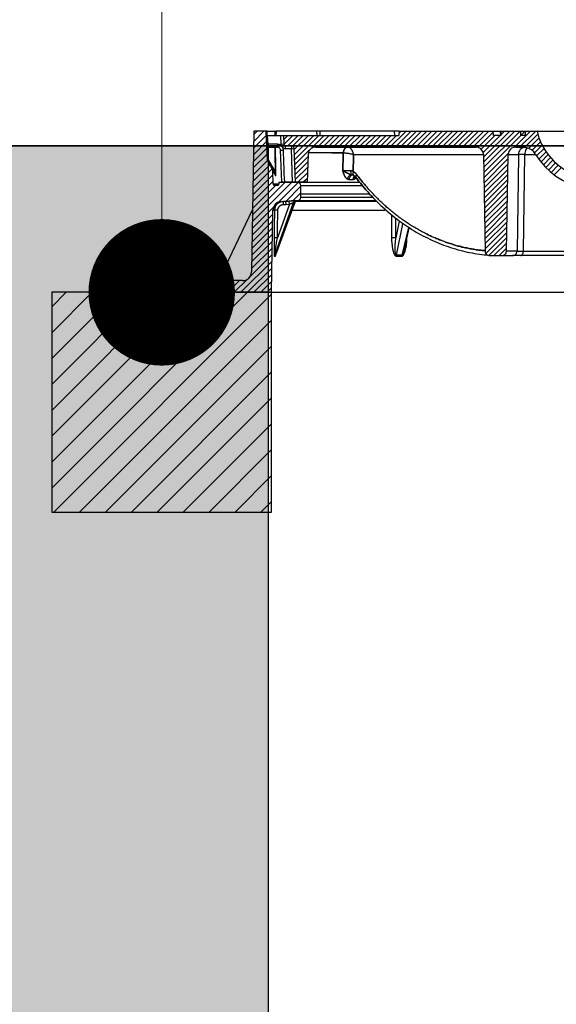
# Model space of a CAD drawing. Units: millimetres. Extents: x 463 to 16396, y -11098 to 21113.
# Drawn here: x 3555 to 3921, y 16435 to 17107 of the extents above; entities that cross this region are included whole.
import ezdxf
from ezdxf import colors
from ezdxf.entities.mleader import LeaderData, LeaderLine
from ezdxf.math import Vec2, Vec3

# ---------------------------------------------------------------- set-up
doc = ezdxf.new("R2010")
doc.units = ezdxf.units.MM
doc.layers.add('ISKOP', color=7, linetype='Continuous')
doc.layers.add('obrubi kotnih polja', color=7, linetype='Continuous', plot=False)
doc.layers.add('TEKST', color=1, linetype='Continuous', lineweight=9)
doc.styles.add('ACO', font='calibri.ttf')

# ---------------------------------------------------------------- blocks, each defined once
blk = doc.blocks.new('314043_n')
for points in [[(-225.8, -19.53), (-226.59, 0), (-234.97, 0), (-236.68, -96.06)], [(-235.1, -6.95), (-228.16, 0)], [(-234.97, 0), (-235.1, 0)], [(-235.01, -2.27), (-232.74, 0)], [(-226.06, 0), (-226.59, 0)], [(-225.27, -19.53), (-226.06, 0)], [(-226.06, 0), (-220.82, 0)], [(-220.29, 0), (-220.82, 0)], [(-220.82, 0), (-220.82, -3.01)], [(-220.16, 0), (-220.29, 0)], [(-220.29, -3.01), (-220.29, 0)], [(-220.29, -3.01), (-220.16, 0)], [(-191.86, -2.88), (-191.99, 0.13), (-219.9, 0.13), (-220.03, -2.88)], [(-139.18, 0.13), (-192.12, 0.13)], [(-189.76, -2.88), (-189.76, 0.13), (-191.99, 0.13)], [(-189.89, 0.13), (-189.76, 0.13)], [(-142.19, -10.88), (-131.18, 0.13)], [(-135.9, 0.13), (-139.18, 0.13), (-139.04, -2.88)], [(-139.18, 0.13), (-139.04, 0.13)], [(-138.65, -10.88), (-127.64, 0.13)], [(-135.9, 0.13), (-136.03, -2.88)], [(-136.03, -1.18), (-134.72, 0.13)], [(-135.9, 0.13), (-66.44, 0.13)], [(-135.11, -10.88), (-124.1, 0.13)], [(-131.57, -10.88), (-120.57, 0.13)], [(-128.04, -10.88), (-117.03, 0.13)], [(-124.5, -10.88), (-113.49, 0.13)], [(-120.96, -10.88), (-109.95, 0.13)], [(-117.42, -10.88), (-106.41, 0.13)], [(-113.88, -10.88), (-102.87, 0.13)], [(-110.34, -10.88), (-99.34, 0.13)], [(-106.81, -10.88), (-95.8, 0.13)], [(-103.27, -10.88), (-92.26, 0.13)], [(-99.73, -10.88), (-88.72, 0.13)], [(-96.19, -10.88), (-85.18, 0.13)], [(-92.65, -10.88), (-81.64, 0.13)], [(-89.11, -10.88), (-78.11, 0.13)], [(-85.58, -10.88), (-74.57, 0.13)], [(-78.37, -17.82), (-60.41, 0.13)], [(-78.24, -24.77), (-53.34, 0.13)], [(-78.24, -21.23), (-56.88, 0.13)], [(-78.11, -28.18), (-49.8, 0.13)], [(-66.44, 0.13), (-66.57, -2.88), (-71.55, -2.88), (-71.68, 0.13)], [(-66.57, -2.88), (-66.7, 0.13)], [(-66.57, -2.49), (-63.95, 0.13)], [(-66.44, 0.13), (-52.81, 0.13)], [(-57.4, -11.01), (-46.26, 0.13)], [(-53.73, -10.88), (-42.72, 0.13)], [(-49.8, 0.13), (-49.93, -2.88), (-52.81, -2.88), (-52.81, 0.13)], [(-52.81, 0.13), (-41.8, 0.13)], [(-41.8, 0.13), (0, 0.13)], [(-41.8, 0.13), (-40.49, -4.46), (-38.66, -8.91), (-36.3, -13.11), (-33.42, -16.91), (-30.27, -20.44), (-26.73, -23.72), (-22.8, -26.47), (-18.61, -28.7), (-14.15, -30.53), (-9.57, -31.85), (-4.85, -32.63), (0, -32.89)], [(-235.23, -11.53), (-226.45, -2.75)], [(-225.27, -8.91), (-225.8, -2.88)], [(-225.8, -2.88), (-136.03, -2.88)], [(-216.76, -3.01), (-216.63, -9.04)], [(-214.79, -2.88), (-214.53, -8.91)], [(-214.66, -5.64), (-211.91, -2.88)], [(-214.53, -9.04), (-208.37, -2.88)], [(-211.91, -9.96), (-204.83, -2.88)], [(-208.5, -10.09), (-201.29, -2.88)], [(-207.45, -12.58), (-197.75, -2.88)], [(-207.32, -15.99), (-194.22, -2.88)], [(-207.19, -19.4), (-190.68, -2.88)], [(-207.06, -22.8), (-187.14, -2.88)], [(-191.6, -10.88), (-183.6, -2.88)], [(-188.06, -10.88), (-180.06, -2.88)], [(-184.52, -10.88), (-176.52, -2.88)], [(-180.98, -10.88), (-172.99, -2.88)], [(-177.44, -10.88), (-169.45, -2.88)], [(-173.9, -10.88), (-165.91, -2.88)], [(-170.37, -10.88), (-162.37, -2.88)], [(-166.83, -10.88), (-158.83, -2.88)], [(-163.42, -10.88), (-155.29, -2.88)], [(-159.88, -10.88), (-151.76, -2.88)], [(-156.34, -10.88), (-148.35, -2.88)], [(-152.8, -10.88), (-144.81, -2.88)], [(-149.27, -10.88), (-141.27, -2.88)], [(-145.73, -10.88), (-137.73, -2.88)], [(-82.17, -11.01), (-71.55, -0.52)], [(-79.94, -12.32), (-70.5, -2.88)], [(-78.63, -14.55), (-66.97, -2.88)], [(-50.32, -11.01), (-41.28, -1.97)], [(-47.44, -11.66), (-40.36, -4.59)], [(-235.37, -20.71), (-226.06, -11.4)], [(-235.26, -16.01), (-226.32, -7.08)], [(-218.85, -8.91), (-225.27, -8.91)], [(-225.27, -8.91), (-225.27, -9.3), (-225.14, -9.7), (-225.14, -10.88), (-218.85, -10.88)], [(-220.69, -11.01), (-220.69, -20.84), (-220.56, -21.49), (-220.56, -27.78)], [(-220.03, -27.91), (-220.03, -18.08), (-220.16, -17.3), (-220.16, -11.01)], [(-216.49, -9.83), (-216.49, -9.7), (-216.76, -9.57), (-216.89, -9.44), (-217.15, -9.3), (-217.41, -9.3), (-217.67, -9.17), (-217.94, -9.04), (-218.59, -9.04), (-218.85, -8.91)], [(-218.85, -8.91), (-218.85, -10.88)], [(-216.89, -12.84), (-216.89, -12.45), (-217.02, -12.06), (-217.28, -11.79), (-217.54, -11.4), (-217.81, -11.27), (-218.07, -11.01), (-218.46, -10.88), (-218.85, -10.88)], [(-216.89, -12.84), (-214.92, -12.84)], [(-215.97, -34.86), (-216.89, -12.84)], [(-214.53, -8.91), (-216.63, -9.04)], [(-216.63, -9.04), (-216.49, -9.83)], [(-216.49, -9.83), (-215.18, -11.4)], [(-214.92, -12.84), (-214.92, -12.06), (-215.05, -11.79), (-215.18, -11.53), (-215.18, -11.4)], [(-215.18, -11.4), (-213.61, -11.93)], [(-214, -34.86), (-214, -33.94), (-214.14, -33.02), (-214.14, -31.19), (-214.27, -30.27), (-214.27, -27.52), (-214.4, -26.6), (-214.4, -23.85), (-214.53, -22.93), (-214.53, -20.18), (-214.66, -19.26), (-214.66, -17.43), (-214.79, -16.51), (-214.79, -13.76), (-214.92, -12.84)], [(-214.53, -8.91), (-214.27, -9.57), (-213.61, -9.96)], [(-209.42, -9.96), (-213.61, -9.96)], [(-213.61, -9.96), (-213.61, -11.93)], [(-209.42, -11.93), (-213.61, -11.93)], [(-207.45, -11.79), (-207.71, -10.88), (-208.5, -10.22), (-209.42, -9.96)], [(-209.42, -9.96), (-209.42, -11.93), (-207.45, -11.79)], [(-208.63, -34.99), (-209.42, -11.93)], [(-206.67, -34.86), (-207.45, -11.79)], [(-207.45, -11.93), (-207.32, -11.93)], [(-193.04, -10.88), (-194.48, -11.14), (-195.92, -11.79), (-196.97, -12.84), (-197.75, -14.28), (-198.02, -15.73)], [(-170.63, -10.88), (-171.28, -11.01), (-171.94, -11.14), (-172.59, -11.53), (-173.12, -12.06), (-173.51, -12.58), (-173.77, -13.24), (-174.03, -14.02), (-174.03, -14.81), (-197.89, -14.81)], [(-193.04, -10.88), (-83.35, -10.88)], [(-170.63, -10.88), (-171.28, -11.01), (-171.94, -11.14), (-172.59, -11.53), (-173.12, -12.06), (-173.51, -12.58), (-173.77, -13.24), (-174.03, -14.02), (-174.03, -14.81), (-174.17, -15.33), (-174.17, -21.36), (-174.3, -21.89), (-174.3, -27)], [(-170.63, -10.88), (-171.28, -11.01), (-171.81, -11.14), (-172.46, -11.53), (-172.85, -12.06), (-173.38, -12.58), (-173.64, -13.24), (-173.77, -14.02), (-173.9, -14.81), (-172.2, -14.81), (-171.94, -14.94), (-170.89, -14.94), (-170.63, -15.07), (-170.37, -15.07), (-169.97, -15.2), (-169.45, -15.2), (-169.05, -15.33), (-168.79, -15.33), (-168.53, -15.46), (-168.27, -15.46), (-168.01, -15.6), (-167.74, -15.6), (-167.48, -15.73), (-167.22, -15.73), (-166.96, -15.86), (-167.09, -15.6), (-167.09, -15.2), (-167.22, -14.94), (-167.22, -14.68), (-167.35, -14.42), (-167.48, -14.15), (-167.61, -13.89), (-167.74, -13.63), (-167.74, -13.37), (-167.87, -13.11), (-168.14, -12.84), (-168.27, -12.58), (-168.4, -12.45), (-168.53, -12.19), (-168.79, -11.93), (-168.92, -11.79), (-169.05, -11.53), (-169.32, -11.4), (-169.58, -11.27), (-169.71, -11.14), (-169.97, -11.01), (-170.23, -11.01), (-170.37, -10.88), (-170.63, -10.88)], [(-170.63, -10.88), (-170.5, -10.88)], [(-78.37, -15.86), (-78.63, -14.28), (-79.42, -12.97), (-80.46, -11.79), (-81.91, -11.14), (-83.35, -10.88)], [(-56.35, -10.88), (-57.4, -11.01), (-58.32, -11.27), (-59.23, -11.66), (-59.89, -12.32), (-60.55, -13.11), (-61.07, -13.89), (-61.33, -14.81), (-61.46, -15.86)], [(-56.35, -10.88), (-51.37, -10.88)], [(-50.32, -11.01), (-51.11, -11.14), (-51.9, -11.53), (-52.68, -12.06), (-53.21, -12.58), (-53.73, -13.37), (-54.12, -14.15), (-54.39, -14.94), (-54.52, -15.86)], [(-42.85, -15.86), (-44.03, -14.15), (-45.61, -12.71), (-47.31, -11.79), (-49.41, -11.14), (-51.37, -10.88)], [(-48.49, -11.4), (-49.01, -11.79), (-49.41, -12.45), (-49.67, -13.11), (-49.93, -14.02), (-50.06, -14.94), (-50.06, -15.86)], [(-45.21, -12.97), (-39.45, -7.21)], [(-43.51, -14.81), (-38.27, -9.57)], [(-42.07, -16.91), (-36.96, -11.79)], [(-235.5, -29.75), (-225.8, -20.05)], [(-235.42, -25.08), (-225.93, -15.73)], [(-225.8, -19.53), (-225.8, -19.79), (-225.67, -20.18), (-225.54, -20.44)], [(-225.8, -19.53), (-225.27, -19.53), (-220.56, -27.78)], [(-225.27, -19.53), (-225.54, -19.66), (-225.54, -19.92), (-225.67, -20.05), (-225.67, -20.18)], [(-206.93, -26.21), (-198.02, -17.3)], [(-198.02, -15.73), (-198.67, -34.86)], [(-181.9, -14.81), (-174.03, -14.81)], [(-181.9, -14.81), (-181.77, -14.81)], [(-172.85, -30.93), (-172.99, -30.67), (-173.12, -30.4), (-173.25, -30.14), (-173.38, -29.88), (-173.51, -29.62), (-173.64, -29.36), (-173.64, -29.09), (-173.77, -28.83), (-173.9, -28.57), (-174.03, -28.18), (-174.03, -27.91), (-174.17, -27.65), (-174.3, -27.26), (-174.3, -21.89), (-174.17, -21.36), (-174.17, -15.33), (-174.03, -14.81), (-172.2, -14.81), (-171.94, -14.94), (-170.89, -14.94), (-170.63, -15.07), (-170.37, -15.07), (-169.97, -15.2), (-169.45, -15.2), (-169.05, -15.33), (-168.79, -15.33), (-168.53, -15.46), (-168.27, -15.46), (-168.01, -15.6), (-167.74, -15.6), (-167.48, -15.73), (-167.22, -15.73), (-166.96, -15.86), (-167.09, -16.25), (-167.09, -22.15), (-167.22, -22.67), (-167.22, -27.52), (-167.09, -27.65), (-166.96, -27.65), (-166.96, -27.78), (-166.83, -27.78), (-166.7, -27.91), (-166.56, -27.91), (-166.43, -28.04), (-166.3, -28.04), (-166.3, -28.18), (-166.17, -28.18), (-166.04, -28.31), (-165.91, -28.44), (-165.78, -28.44), (-165.78, -28.57), (-165.65, -28.7), (-165.52, -28.83), (-165.39, -28.83), (-165.39, -28.96), (-165.25, -29.09), (-165.12, -29.22), (-164.99, -29.22), (-164.99, -29.36), (-164.86, -29.49), (-164.73, -29.62), (-164.21, -30.4), (-163.68, -31.06), (-163.16, -31.85), (-162.5, -32.63), (-161.98, -33.29), (-161.32, -34.07), (-160.8, -34.73), (-160.27, -35.51), (-159.62, -36.17), (-159.09, -36.83)], [(-174.03, -14.81), (-173.9, -14.81)], [(-167.22, -27.52), (-167.22, -22.67), (-167.09, -22.15), (-167.09, -16.25), (-166.96, -15.86), (-78.37, -15.86)], [(-78.37, -15.86), (-77.19, -81.91), (-77.19, -82.56), (-76.93, -83.09), (-76.66, -83.61), (-76.27, -84), (-75.88, -84.4), (-75.35, -84.66), (-74.7, -84.79), (-74.17, -84.92), (-65.79, -84.92), (-65.13, -84.79), (-64.61, -84.66), (-64.08, -84.4), (-63.56, -84), (-63.17, -83.61), (-62.9, -83.09), (-62.77, -82.56), (-62.64, -81.91), (-61.46, -15.86)], [(-78.11, -31.71), (-61.33, -14.94)], [(-77.97, -35.12), (-61.46, -18.61)], [(-61.46, -15.86), (-54.52, -15.86)], [(-54.52, -16.77), (-55.43, -81.91)], [(-54.52, -15.86), (-54.52, -16.77)], [(-50.06, -15.86), (-54.52, -15.86)], [(-51.11, -81.91), (-50.06, -15.86)], [(-50.06, -15.86), (-42.85, -15.86)], [(-42.85, -15.86), (-39.97, -20.05), (-36.56, -23.98), (-32.89, -27.52), (-28.96, -30.67), (-24.51, -33.42), (-19.92, -35.78), (-15.2, -37.48), (-10.22, -38.79), (-5.11, -39.58), (0, -39.84)], [(-40.63, -19), (-35.65, -14.02)], [(-39.18, -21.1), (-34.2, -15.99)], [(-37.48, -22.93), (-32.63, -17.95)], [(-35.78, -24.77), (-30.93, -19.79)], [(-235.66, -38.82), (-222.52, -25.69)], [(-235.63, -34.34), (-224.1, -22.93)], [(-221.87, -36.04), (-222, -27), (-222, -26.87), (-222.13, -26.73), (-222.13, -26.34), (-222.26, -26.34), (-222.26, -26.08), (-225.54, -20.44)], [(-222.26, -26.34), (-222.13, -26.34), (-222.13, -26.6), (-222, -26.6), (-221.87, -27), (-221.61, -27.26), (-221.47, -27.78), (-221.08, -28.18), (-220.82, -28.7), (-220.56, -29.36)], [(-206.8, -29.62), (-198.15, -20.97)], [(-206.8, -33.02), (-198.28, -24.64)], [(-77.97, -38.66), (-61.59, -22.28)], [(-77.97, -42.07), (-61.59, -25.82)], [(-34.07, -26.6), (-29.09, -21.62)], [(-32.11, -28.18), (-27.26, -23.2)], [(-30.14, -29.75), (-25.16, -24.77)], [(-235.76, -43.51), (-222, -29.75)], [(-222, -27), (-222, -27.26), (-221.87, -27.39), (-221.87, -27.52), (-221.74, -27.52), (-221.74, -27.65), (-221.61, -27.78), (-221.61, -27.91), (-221.47, -28.04), (-221.47, -28.18), (-221.34, -28.31), (-221.34, -28.44), (-221.21, -28.57), (-221.08, -28.7), (-221.08, -28.96), (-220.95, -29.09), (-220.82, -29.22), (-220.69, -29.49), (-220.56, -29.62), (-220.56, -29.88), (-220.43, -30.14), (-220.29, -30.27), (-220.29, -30.01), (-220.43, -29.62), (-220.56, -29.36)], [(-220.56, -27.78), (-220.56, -27.91), (-220.43, -28.04), (-220.43, -28.57), (-220.29, -28.7), (-220.29, -29.62), (-220.43, -29.49), (-220.43, -29.36), (-220.56, -29.36)], [(-220.29, -30.27), (-220.29, -30.4), (-220.16, -30.4), (-220.16, -30.27), (-220.03, -30.27), (-220.03, -27.78), (-220.56, -27.78)], [(-205.09, -34.86), (-198.41, -28.31)], [(-201.55, -34.86), (-198.54, -31.98)], [(-169.05, -27), (-174.3, -27)], [(-174.3, -27), (-174.3, -27.26), (-174.17, -27.65), (-174.03, -27.91), (-174.03, -28.18), (-173.9, -28.57), (-173.77, -28.83), (-173.64, -29.09), (-173.64, -29.36), (-173.51, -29.62), (-173.38, -29.88), (-173.25, -30.14), (-173.12, -30.4), (-172.99, -30.67), (-172.85, -30.93), (-172.72, -31.19), (-172.59, -31.32), (-172.46, -31.58), (-172.2, -31.71), (-172.07, -31.98), (-171.94, -32.11), (-171.81, -32.24), (-171.54, -32.37), (-171.41, -32.5), (-171.15, -32.63)], [(-168.53, -29.75), (-168.92, -29.75), (-169.05, -29.62), (-169.19, -29.49), (-169.45, -29.49), (-169.58, -29.36), (-169.84, -29.22), (-169.97, -29.22), (-170.23, -29.09), (-170.5, -28.96), (-170.76, -28.83), (-171.02, -28.7), (-171.28, -28.57), (-171.54, -28.44), (-171.81, -28.31), (-172.07, -28.18), (-172.33, -28.04), (-172.72, -27.91), (-172.99, -27.78), (-173.25, -27.65), (-173.51, -27.52), (-173.77, -27.26), (-174.03, -27.13), (-174.3, -27)], [(-167.22, -27.52), (-167.35, -27.52), (-167.35, -27.39), (-167.61, -27.39), (-167.61, -27.26), (-167.74, -27.26), (-167.87, -27.13), (-168.27, -27.13), (-168.27, -27), (-174.3, -27), (-174.03, -27.13), (-173.77, -27.26), (-173.51, -27.52), (-173.25, -27.65), (-172.99, -27.78), (-172.72, -27.91), (-172.33, -28.04), (-172.07, -28.18), (-171.81, -28.31), (-171.54, -28.44), (-171.28, -28.57), (-171.02, -28.7), (-170.76, -28.83), (-170.5, -28.96), (-170.23, -29.09), (-169.97, -29.22), (-169.84, -29.22), (-169.58, -29.36), (-169.45, -29.49), (-169.19, -29.49), (-169.05, -29.62), (-168.92, -29.75), (-168.53, -29.75), (-169.05, -29.88), (-169.45, -30.01), (-169.84, -30.4), (-170.23, -30.67), (-170.63, -31.06), (-170.89, -31.58), (-171.02, -32.11), (-171.15, -32.63), (-171.41, -32.5), (-171.54, -32.37), (-171.81, -32.24), (-171.94, -32.11), (-172.07, -31.98), (-172.2, -31.71), (-172.46, -31.58), (-172.59, -31.32), (-172.72, -31.19)], [(-168.53, -29.75), (-169.05, -29.88), (-169.45, -30.01), (-169.84, -30.4), (-170.23, -30.67), (-170.63, -31.06), (-170.89, -31.58), (-171.02, -32.11), (-171.15, -32.63)], [(-171.15, -32.63), (-171.02, -32.63), (-170.89, -32.76), (-170.5, -32.76), (-170.5, -32.89), (-170.1, -32.89)], [(-167.61, -30.01), (-168.01, -30.01), (-168.53, -30.14), (-168.92, -30.4), (-169.32, -30.8), (-169.58, -31.32), (-169.84, -31.71), (-169.97, -32.37), (-170.1, -32.89)], [(-170.1, -32.89), (-167.48, -32.89)], [(-169.05, -27), (-169.05, -27.52), (-168.92, -28.04), (-168.92, -28.57), (-168.79, -28.96), (-168.79, -29.36), (-168.66, -29.62), (-168.53, -29.75)], [(-167.22, -27.52), (-167.35, -27.52), (-167.35, -27.39), (-167.61, -27.39), (-167.61, -27.26), (-167.74, -27.26), (-167.87, -27.13), (-168.27, -27.13), (-168.27, -27), (-169.05, -27)], [(-167.35, -30.01), (-167.61, -30.01), (-167.61, -29.88), (-168.27, -29.88), (-168.4, -29.75), (-168.53, -29.75)], [(-167.35, -30.01), (-167.61, -30.01)], [(-167.22, -27.52), (-167.35, -28.04), (-167.48, -28.57), (-167.48, -28.96), (-167.35, -29.36), (-167.35, -29.75), (-167.09, -30.01), (-166.83, -30.14)], [(-167.22, -27.52), (-167.35, -28.04), (-167.48, -28.57), (-167.48, -28.96), (-167.35, -29.36), (-167.35, -29.75), (-167.09, -30.01), (-166.83, -30.14)], [(-166.43, -30.53), (-166.7, -30.8), (-167.09, -31.32), (-167.22, -31.71), (-167.35, -32.37), (-167.48, -32.89)], [(-167.48, -32.89), (-166.96, -32.89), (-166.96, -32.76), (-166.56, -32.76), (-166.56, -32.63), (-166.3, -32.63)], [(-166.83, -30.14), (-167.09, -30.14), (-167.35, -30.01)], [(-164.73, -29.62), (-164.86, -29.49), (-164.99, -29.36), (-164.99, -29.22), (-165.12, -29.22), (-165.25, -29.09), (-165.39, -28.96), (-165.39, -28.83), (-165.52, -28.83), (-165.65, -28.7), (-165.78, -28.57), (-165.78, -28.44), (-165.91, -28.44), (-166.04, -28.31), (-166.17, -28.18), (-166.3, -28.18), (-166.3, -28.04), (-166.43, -28.04), (-166.56, -27.91), (-166.7, -27.91), (-166.83, -27.78), (-166.96, -27.78), (-166.96, -27.65), (-167.09, -27.65), (-167.22, -27.52)], [(-166.83, -30.14), (-166.56, -30.4), (-166.17, -30.67), (-165.78, -30.93), (-165.52, -31.32), (-164.34, -32.89), (-163.29, -34.34), (-162.11, -35.78), (-160.93, -37.22), (-159.75, -38.66), (-158.57, -40.1), (-157.26, -41.41), (-156.08, -42.85), (-154.77, -44.16), (-153.59, -45.47), (-152.28, -46.79), (-150.97, -48.1), (-149.66, -49.41), (-148.35, -50.59), (-147.04, -51.9), (-145.73, -53.08), (-144.29, -54.25), (-142.98, -55.43), (-141.53, -56.61), (-140.22, -57.79), (-138.78, -58.84), (-137.34, -60.02), (-135.9, -61.07), (-134.46, -62.12), (-133.02, -63.17), (-131.57, -64.08), (-130.13, -65.13), (-128.69, -66.05), (-127.25, -66.97), (-125.68, -67.88), (-124.24, -68.8), (-122.66, -69.72), (-121.22, -70.5), (-119.65, -71.29), (-118.21, -72.08), (-116.63, -72.86), (-115.06, -73.65), (-113.49, -74.44), (-111.92, -75.09), (-110.34, -75.75), (-108.77, -76.4), (-107.2, -77.06), (-105.63, -77.71), (-104.05, -78.24), (-102.35, -78.76), (-100.78, -79.42), (-99.2, -79.81), (-97.5, -80.33), (-95.93, -80.86), (-94.36, -81.25), (-92.65, -81.64), (-91.08, -82.04), (-89.38, -82.43), (-87.8, -82.82), (-86.1, -83.09), (-84.4, -83.35), (-82.82, -83.61), (-81.12, -83.87), (-79.55, -84.13), (-77.84, -84.27), (-76.14, -84.4), (-75.75, -84.53)], [(-166.17, -30.67), (-166.56, -30.4), (-166.83, -30.14)], [(-165.91, -30.8), (-166.17, -31.19), (-166.3, -31.58), (-166.3, -32.63)], [(-166.3, -32.63), (-166.17, -32.5), (-166.04, -32.5), (-165.91, -32.37), (-165.78, -32.37), (-165.78, -32.24), (-165.65, -32.24), (-165.52, -32.11), (-165.39, -32.11), (-165.39, -31.98), (-165.25, -31.98), (-165.25, -31.85), (-165.12, -31.85)], [(-158.57, -40.1), (-159.75, -38.66), (-160.93, -37.22), (-162.11, -35.78), (-163.29, -34.34), (-164.34, -32.89), (-165.52, -31.32), (-165.78, -30.93), (-166.17, -30.67)], [(-164.73, -29.62), (-165.12, -30.01), (-165.39, -30.27), (-165.52, -30.67), (-165.52, -31.32)], [(-77.19, -81.51), (-77.58, -81.51), (-78.37, -81.38), (-79.15, -81.38), (-79.94, -81.25), (-80.86, -81.12), (-81.64, -81.12), (-82.43, -80.99), (-83.22, -80.86), (-84.13, -80.73), (-84.92, -80.6), (-85.71, -80.46), (-86.49, -80.33), (-87.41, -80.2), (-88.2, -80.07), (-88.98, -79.81), (-89.77, -79.68), (-90.56, -79.55), (-91.47, -79.29), (-92.26, -79.15), (-93.05, -79.02), (-93.83, -78.76), (-94.62, -78.5), (-95.54, -78.37), (-96.32, -78.11), (-97.11, -77.98), (-97.89, -77.71), (-98.68, -77.45), (-99.47, -77.19), (-100.25, -76.93), (-101.17, -76.66), (-101.96, -76.4), (-102.74, -76.14), (-103.53, -75.88), (-104.32, -75.62), (-105.1, -75.35), (-105.89, -75.09), (-106.67, -74.7), (-107.46, -74.44), (-108.25, -74.17), (-109.03, -73.78), (-109.82, -73.52), (-110.61, -73.13), (-111.39, -72.86), (-112.18, -72.47), (-112.97, -72.21), (-113.75, -71.82), (-114.54, -71.42), (-115.19, -71.16), (-115.98, -70.77), (-116.77, -70.37), (-117.55, -69.98), (-118.34, -69.59), (-119.12, -69.19), (-119.91, -68.8), (-120.57, -68.41), (-121.35, -68.02), (-122.14, -67.62), (-122.92, -67.1), (-123.58, -66.7), (-124.37, -66.31), (-125.15, -65.79), (-125.81, -65.39), (-126.59, -65), (-127.38, -64.48), (-128.04, -64.08), (-128.82, -63.56), (-129.48, -63.04), (-130.26, -62.64), (-131.05, -62.12), (-131.7, -61.59), (-132.49, -61.2), (-133.15, -60.68), (-133.93, -60.15), (-134.59, -59.63), (-135.37, -59.1), (-136.03, -58.58), (-136.68, -58.06), (-137.47, -57.53), (-138.13, -57.01), (-138.78, -56.48), (-139.57, -55.83), (-140.22, -55.3), (-140.88, -54.78), (-141.66, -54.12), (-142.32, -53.6), (-142.98, -53.08), (-143.63, -52.42), (-144.42, -51.9), (-145.07, -51.24), (-145.73, -50.59), (-146.38, -50.06), (-147.04, -49.41), (-147.69, -48.75), (-148.35, -48.23), (-149, -47.57), (-149.66, -46.92), (-150.31, -46.26), (-150.97, -45.61), (-151.62, -44.95), (-152.28, -44.29), (-152.93, -43.64), (-153.46, -42.98), (-154.11, -42.33), (-154.77, -41.67), (-155.43, -41.02), (-155.95, -40.36), (-156.6, -39.71), (-157.26, -38.92), (-157.78, -38.27), (-158.44, -37.61), (-159.09, -36.83), (-159.62, -36.17), (-160.27, -35.51), (-160.8, -34.73), (-161.32, -34.07), (-161.98, -33.29), (-162.5, -32.63), (-163.16, -31.85), (-163.68, -31.06), (-164.21, -30.4), (-164.73, -29.62)], [(-77.84, -45.61), (-61.72, -29.49)], [(-77.84, -49.01), (-61.72, -33.02)], [(-236.07, -61.64), (-209.29, -34.99)], [(-235.99, -57.1), (-213.87, -34.99)], [(-235.89, -52.68), (-220.29, -36.96)], [(-235.82, -48.03), (-221.87, -34.07)], [(-221.87, -36.04), (-221.61, -36.69), (-220.95, -36.96)], [(-218.07, -36.04), (-221.87, -36.04)], [(-219.12, -36.96), (-220.95, -36.96)], [(-219.12, -36.96), (-218.46, -36.83), (-218.07, -36.17)], [(-218.33, -48.49), (-204.83, -34.99)], [(-203, -36.96), (-203.26, -36.04), (-204.04, -35.25), (-204.96, -34.99), (-217.94, -34.99), (-218.07, -36.17)], [(-198.67, -34.86), (-215.97, -34.86)], [(-215.97, -47.96), (-214.4, -47.96), (-204.7, -47.18), (-203.78, -46.79), (-203.13, -46.13), (-202.87, -45.21), (-202.87, -42.98), (-203, -36.96)], [(-213.22, -47.96), (-203, -37.61)], [(-163.16, -34.99), (-204.96, -34.99)], [(-203, -36.96), (-161.58, -36.96)], [(-198.67, -34.86), (-162.76, -34.86)], [(-77.71, -52.55), (-61.86, -36.69)], [(-77.71, -55.96), (-61.86, -40.23)], [(-208.37, -47.44), (-202.87, -42.07)], [(-156.34, -42.98), (-202.87, -42.98)], [(-154.38, -45.21), (-202.87, -45.21)], [(-77.58, -59.5), (-61.99, -43.9)], [(-258.95, -101.96), (-236.02, -53.6)], [(-236.15, -66.31), (-221.47, -51.63)], [(-215.97, -47.96), (-217.54, -48.23), (-218.98, -48.75), (-220.16, -49.67), (-221.08, -50.98), (-221.74, -52.42), (-222, -53.86)], [(-214.66, -49.93), (-214.79, -49.54), (-214.79, -48.36), (-214.92, -48.1), (-214.92, -47.96), (-215.31, -47.96), (-215.71, -48.1), (-216.1, -48.1), (-216.49, -48.23), (-216.89, -48.36), (-217.28, -48.49), (-217.54, -48.62), (-217.94, -48.75), (-218.2, -49.01), (-218.59, -49.27), (-218.85, -49.41), (-219.12, -49.67), (-219.38, -50.06), (-219.64, -50.32), (-219.9, -50.59), (-220.03, -50.98), (-220.29, -51.24), (-220.43, -51.63), (-220.56, -52.03), (-220.69, -52.42), (-220.82, -52.68), (-220.82, -53.08), (-220.95, -53.47), (-220.95, -53.86)], [(-220.82, -84.66), (-207.98, -48.75)], [(-207.19, -48.75), (-220.29, -84.66), (-220.82, -84.66)], [(-220.16, -84.53), (-207.19, -48.75)], [(-210.73, -49.8), (-218.98, -72.86)], [(-218.72, -53.86), (-218.72, -53.6), (-218.59, -53.34), (-218.59, -52.81), (-218.46, -52.68), (-218.33, -52.42), (-218.2, -52.16), (-218.07, -51.9), (-217.94, -51.77), (-217.81, -51.5), (-217.67, -51.24), (-217.54, -51.11), (-217.28, -50.98), (-217.15, -50.72), (-216.89, -50.59), (-216.63, -50.45), (-216.49, -50.32), (-216.23, -50.32), (-215.97, -50.19), (-215.71, -50.06), (-215.18, -50.06), (-214.92, -49.93), (-214.66, -49.93)], [(-214.66, -49.93), (-213.09, -49.93)], [(-213.35, -47.96), (-214.4, -47.96)], [(-211.12, -47.83), (-213.35, -47.96)], [(-213.35, -47.96), (-213.22, -47.96)], [(-213.09, -49.93), (-213.09, -49.01), (-213.22, -48.88), (-213.22, -48.23), (-213.35, -48.23), (-213.35, -47.96)], [(-213.09, -49.93), (-210.73, -49.8)], [(-206.27, -47.44), (-207.58, -47.44), (-207.71, -47.57), (-209.29, -47.57), (-209.55, -47.7), (-210.6, -47.7), (-210.86, -47.83), (-211.12, -47.83)], [(-210.73, -49.8), (-210.73, -49.01), (-210.86, -48.62), (-210.86, -48.36), (-210.99, -48.1), (-210.99, -47.96), (-211.12, -47.83)], [(-210.73, -49.8), (-210.6, -49.67), (-210.33, -49.67), (-210.2, -49.54), (-210.07, -49.54), (-209.94, -49.41), (-209.81, -49.41), (-209.55, -49.27), (-209.42, -49.27), (-209.29, -49.14), (-209.02, -49.14), (-208.89, -49.01), (-208.76, -49.01), (-208.63, -48.88), (-208.37, -48.88), (-208.24, -48.75), (-207.98, -48.75)], [(-206.27, -47.44), (-206.67, -47.44), (-207.06, -47.57), (-207.32, -47.83), (-207.58, -48.1), (-207.85, -48.36), (-207.98, -48.75)], [(-207.98, -48.75), (-207.19, -48.75)], [(-205.49, -47.44), (-205.88, -47.44), (-206.27, -47.57), (-206.53, -47.83), (-206.8, -48.1), (-207.06, -48.36), (-207.19, -48.75)], [(-207.19, -48.75), (-207.06, -48.62), (-207.06, -48.36), (-206.93, -48.23), (-206.8, -47.96), (-206.67, -47.83), (-206.53, -47.83), (-206.4, -47.7), (-206.27, -47.7), (-206.14, -47.57), (-206.01, -47.57), (-205.88, -47.44), (-205.62, -47.44)], [(-151.62, -47.96), (-206.8, -47.96)], [(-205.49, -47.44), (-206.27, -47.44)], [(-205.75, -47.44), (-205.49, -47.44)], [(-204.7, -47.18), (-152.41, -47.18)], [(-77.58, -62.9), (-61.99, -47.44)], [(-77.45, -66.44), (-62.12, -51.11)], [(-236.23, -70.84), (-222, -56.61)], [(-222.92, -109.95), (-222, -53.86)], [(-222, -53.86), (-220.95, -53.86)], [(-220.95, -53.86), (-220.95, -59.37), (-221.08, -60.15), (-221.08, -67.36), (-221.21, -68.15), (-221.21, -72.86)], [(-218.72, -53.86), (-220.95, -53.86)], [(-218.98, -72.86), (-218.98, -69.72), (-218.85, -68.93), (-218.85, -61.07), (-218.72, -60.15), (-218.72, -53.86)], [(-209.02, -53.86), (-145.33, -53.86)], [(-141.14, -57.4), (-141.14, -60.02), (-141.01, -60.68), (-141.01, -72.86)], [(-138.13, -72.86), (-138.13, -71.82), (-138.26, -71.16), (-138.26, -59.76)], [(-77.45, -69.98), (-62.12, -54.65)], [(-77.32, -73.39), (-62.25, -58.32)], [(-236.39, -80.05), (-222.13, -65.79)], [(-236.28, -75.48), (-222.13, -61.2)], [(-135.77, -61.46), (-138.13, -72.86)], [(-137.73, -84.66), (-133.28, -63.3)], [(-129.61, -65.79), (-134.06, -84.66), (-137.73, -84.66)], [(-132.23, -80.2), (-128.95, -66.18)], [(-77.32, -76.93), (-62.25, -61.86)], [(-77.19, -80.33), (-62.38, -65.53)], [(-236.47, -84.59), (-222.26, -70.37)], [(-221.21, -72.86), (-221.21, -84), (-221.08, -84.4), (-221.08, -85.18), (-220.95, -85.31)], [(-220.82, -84.66), (-220.82, -83.87), (-220.69, -83.35), (-220.69, -82.95), (-220.56, -82.43), (-220.56, -81.91), (-220.43, -81.38), (-220.29, -80.86), (-220.29, -80.33), (-220.16, -79.81), (-220.03, -79.29), (-220.03, -78.76), (-219.9, -78.24), (-219.77, -77.71), (-219.77, -77.19), (-219.64, -76.66), (-219.51, -76.14), (-219.51, -75.62), (-219.38, -75.09), (-219.25, -74.44), (-219.12, -73.91), (-219.12, -73.39), (-218.98, -72.86), (-221.21, -72.86)], [(-141.01, -72.86), (-141.01, -75.09), (-140.88, -75.75), (-140.88, -76.93), (-140.75, -77.45), (-140.75, -77.98), (-140.62, -78.63), (-140.62, -79.15), (-140.49, -79.68), (-140.35, -80.2), (-140.22, -80.86), (-140.22, -81.38), (-139.96, -81.91), (-139.83, -82.43), (-139.7, -82.95), (-139.44, -83.48), (-139.31, -84), (-139.04, -84.4), (-138.65, -84.79), (-138.26, -85.18), (-137.86, -85.31)], [(-137.73, -84.66), (-138, -84.53), (-138.13, -84.27), (-138.26, -83.87), (-138.39, -83.35), (-138.39, -82.95), (-138.52, -82.43), (-138.52, -76.66), (-138.39, -76.14), (-138.39, -74.44), (-138.26, -73.91), (-138.26, -73.39), (-138.13, -72.86), (-141.01, -72.86)], [(-134.06, -85.31), (-133.67, -85.18), (-133.28, -84.92), (-132.88, -84.53), (-132.62, -84), (-132.36, -83.48), (-132.23, -83.09), (-131.97, -82.56), (-131.84, -82.04), (-131.7, -81.38), (-131.57, -80.86), (-131.44, -80.33), (-131.31, -79.81), (-131.18, -79.29), (-131.05, -78.76), (-130.92, -78.11), (-130.92, -77.58), (-130.79, -77.06), (-130.79, -76.53), (-130.66, -75.88), (-130.66, -74.83), (-130.53, -74.17), (-130.53, -73.13)], [(-117.55, -69.98), (-116.77, -70.37), (-115.98, -70.77), (-115.19, -71.16), (-114.54, -71.42), (-113.75, -71.82)], [(-111.39, -72.86), (-110.61, -73.13), (-109.82, -73.52), (-109.03, -73.78), (-108.25, -74.17), (-107.46, -74.44)], [(-76.8, -83.48), (-62.38, -69.06)], [(-74.7, -84.79), (-62.51, -72.6)], [(-236.63, -93.66), (-222.39, -79.55)], [(-236.54, -89.25), (-222.39, -74.96)], [(-132.23, -80.2), (-132.23, -80.46), (-132.36, -80.73), (-132.36, -80.86), (-132.49, -81.12), (-132.49, -81.38), (-132.62, -81.64), (-132.62, -81.78), (-132.75, -82.04), (-132.75, -82.17), (-132.88, -82.43), (-132.88, -82.69), (-133.02, -82.82), (-133.02, -83.09), (-133.15, -83.22), (-133.15, -83.48), (-133.28, -83.61), (-133.41, -83.87), (-133.41, -84), (-133.54, -84.13), (-133.67, -84.4), (-133.8, -84.53), (-133.93, -84.66), (-134.06, -84.66), (-134.06, -85.31)], [(-104.32, -75.62), (-103.53, -75.88), (-102.74, -76.14), (-101.96, -76.4), (-101.17, -76.66), (-100.25, -76.93), (-99.47, -77.19), (-98.68, -77.45), (-97.89, -77.71), (-97.11, -77.98), (-96.32, -78.11), (-95.54, -78.37), (-94.62, -78.5), (-93.83, -78.76), (-93.05, -79.02), (-92.26, -79.15), (-91.47, -79.29), (-90.56, -79.55), (-89.77, -79.68), (-88.98, -79.81), (-88.2, -80.07), (-87.41, -80.2), (-86.49, -80.33), (-85.71, -80.46), (-84.92, -80.6), (-84.13, -80.73), (-83.22, -80.86), (-82.43, -80.99), (-81.64, -81.12), (-80.86, -81.12), (-79.94, -81.25), (-79.15, -81.38), (-78.37, -81.38), (-77.58, -81.51), (-77.19, -81.51)], [(-71.16, -84.92), (-62.51, -76.27)], [(-67.62, -84.92), (-62.64, -79.81)], [(-237.59, -99.21), (-222.52, -84.13)], [(-220.82, -84.66), (-220.95, -84.92), (-220.95, -85.31)], [(-220.95, -85.31), (-220.43, -85.31)], [(-220.43, -85.31), (-220.29, -85.31), (-220.29, -84.92), (-220.16, -84.92), (-220.16, -84.4)], [(-220.16, -84.53), (-220.16, -84.66), (-220.29, -84.66), (-220.29, -84.92), (-220.43, -85.31)], [(-220.16, -84.66), (-220.16, -84.53)], [(-137.73, -84.66), (-137.86, -84.92), (-137.86, -85.31)], [(-137.86, -85.31), (-134.06, -85.31)], [(-65.79, -84.92), (-58.45, -84.92)], [(-55.43, -81.91), (-62.64, -81.91)], [(-58.45, -84.92), (-57.79, -84.79), (-57.27, -84.66), (-56.74, -84.4), (-56.35, -84), (-55.96, -83.61), (-55.7, -83.09), (-55.57, -82.56), (-55.43, -81.91)], [(-7.34, -84.92), (-58.45, -84.92)], [(-55.43, -81.91), (-51.11, -81.91)], [(-52.81, -84.92), (-52.42, -84.79), (-52.16, -84.66), (-51.9, -84.4), (-51.63, -84), (-51.37, -83.61), (-51.24, -83.09), (-51.24, -82.56), (-51.11, -81.91), (-15.46, -81.91)], [(-243.88, -109.95), (-222.52, -88.59)], [(-239.43, -109.95), (-222.65, -93.18)], [(-242.7, -101.96), (-241.13, -101.83), (-239.69, -101.17), (-238.51, -100.25), (-237.59, -99.07), (-236.94, -97.63), (-236.68, -96.06)], [(-234.97, -109.95), (-222.79, -97.76)], [(-242.7, -101.96), (-263.93, -101.96), (-264.07, -109.95)], [(-263.93, -107.59), (-258.43, -101.96)], [(-263.93, -103.01), (-262.89, -101.96)], [(-261.84, -109.95), (-253.84, -101.96)], [(-257.38, -109.95), (-249.39, -101.96)], [(-252.93, -109.95), (-244.93, -101.96)], [(-248.47, -109.95), (-239.43, -101.04)], [(-230.39, -109.95), (-222.79, -102.35)], [(-225.93, -109.95), (-222.92, -106.94)], [(-264.07, -109.95), (222.92, -109.95)]]:
    blk.add_lwpolyline(points)
blk = doc.blocks.new('_Dot')
at = {"color": 0, "linetype": 'ByBlock', "lineweight": -2}
blk.add_line((-0.5, 0), (-1, 0), dxfattribs=at)
at = {"color": 0, "linetype": 'ByBlock', "const_width": 0.5}
blk.add_lwpolyline([(-0.25, 0, 1), (0.25, 0, 1)], format="xyb", close=True, dxfattribs=at)

msp = doc.modelspace()

# ---------------------------------------------------------------- hatches: boundary and pattern name
at = {"layer": 'ISKOP'}
h = msp.add_hatch(dxfattribs=at)
h.set_pattern_fill('ANSI31', color=256, scale=100, style=0)
h.set_pattern_definition([(45, (3578.229, 16771.068), (-8.8388, 8.8388), [])])
h.paths.add_polyline_path([(3576.952, 16771.068), (3726.952, 16771.068), (3726.952, 16921.068), (3576.952, 16921.068)])
at = {"layer": 'TEKST'}
h = msp.add_hatch(dxfattribs=at)
h.set_pattern_fill('AR-CONC', color=0, scale=20, angle=45, style=0)
h.set_pattern_definition([(95, (-48684.98, 12683.36), (110.3104, 92.56142), [15, -165]), (40, (-48684.98, 12683.36), (-125.99843, 86.75363), [12, -132]), (145.4514, (-48675.79, 12691.08), (-15.6879, 179.31506), [12.74804, -140.22842]), (91.1842, (-48713.26, 12711.65), (174.3386, 127.52275), [22.5, -247.5]), (141.6356, (-48698.73, 12722.28), (-5.5798, 269.94234), [19.12206, -210.3426]), (36.1842, (-48713.26, 12711.65), (-5.58, 269.9423), [18, -198]), (66, (-48692.05, 12718.72), (141.35431, 27.4765), [15, -165]), (11, (-48692.05, 12718.72), (-68.14172, 136.9617), [12, -132]), (116.4514, (-48680.27, 12721.01), (73.21272, 164.43812), [12.74804, -140.22842]), (82.5, (-48684.98, 12683.364), (-45.358637, 48.797964), [0, -130.4, 0, -134, 0, -132.5]), (52.5, (-48684.98, 12683.364), (-18.57459, 92.98189), [0, -76.4, 0, -127.4, 0, -50.5]), (12.5, (-48716.515, 12651.827), (78.683633, 72.30415), [0, -50, 0, -156, 0, -207]), (2.5, (-48730.66, 12637.685), (68.318, 96.63196), [0, -65, 0, -103.6, 0, -147])])
h.paths.add_polyline_path([(9596.626, 16970.587), (9596.626, 17021.019), (11224.755, 17021.019), (11002.983, 16350.553), (9431.182, 16350.553), (9431.182, 16770.587), (9696.626, 16770.587)])
h.paths.add_polyline_path([(4174.907, 17021.019), (4174.907, 16350.553), (9271.182, 16350.553), (9271.182, 16770.587), (9004.944, 16770.587), (9104.944, 16970.587), (9104.944, 17021.019)])
h.paths.add_polyline_path([(3724.907, 16350.553), (3724.907, 17021.019), (2727.797, 17021.019), (2728.368, 16350.553)])

# ---------------------------------------------------------------- linework, layer by layer
for p, q in [((12206.858, 17021.019), (2042.73, 17021.019)), ((3724.907, 16211.726), (3724.907, 17021.019))]:
    msp.add_line(p, q)
at = {"layer": 'ISKOP'}
msp.add_lwpolyline([(3576.952, 16771.068), (3726.952, 16771.068), (3726.952, 16921.068), (3576.952, 16921.068)], close=True, dxfattribs=at)
at = {"layer": 'obrubi kotnih polja'}
msp.add_lwpolyline([(3724.907, 16350.553), (2728.368, 16350.553), (2727.797, 17021.019), (9104.944, 17021.019), (9104.944, 16970.587), (9004.944, 16770.587), (9271.182, 16770.587), (9271.182, 16350.553), (4174.907, 16350.553)], dxfattribs=at)

# ---------------------------------------------------------------- block references
msp.add_blockref('314043_n', (3949.868, 17031.019))

# ---------------------------------------------------------------- leaders
at = {"layer": 'TEKST'}
ml = msp.add_multileader_mtext('Standard', dxfattribs=at)
ml.set_content('BETONSKI OSLONAC POKLOPCA (betonira se na licu mjesta)', color=256, style='ACO')
ml.set_leader_properties(color=256, linetype='ByLayer', lineweight=-1)
ml.set_arrow_properties(name='DOT')
ml.build(insert=Vec2(0, 0))
ml.multileader.update_dxf_attribs({"dogleg_length": 50, "arrow_head_size": 100})
ctx = ml.context
ctx.base_point, ctx.char_height, ctx.arrow_head_size, ctx.landing_gap_size, ctx.plane_origin = Vec3(1745.254, 18285.125), 100, 100, 25, Vec3(4927.163, 17721.57)
ctx.text_align_type = 2
notes = []
notes.append((ctx, [(0, (1, 1, 0), (3652.758, 18285.125), (-1, 0), 50, [(0, [(3651.952, 16921.068)], 0, [])])]))
ctx.mtext.insert, ctx.mtext.width, ctx.mtext.alignment, ctx.mtext.flow_direction = Vec3(3577.758, 18349.723), 1880.81305, 3, 5
for ctx, leaders in notes:
    for number, flags, end, landing, length, lines in leaders:
        leader = LeaderData()
        leader.index, (leader.has_last_leader_line, leader.has_dogleg_vector, leader.attachment_direction) = number, flags
        leader.last_leader_point, leader.dogleg_vector, leader.dogleg_length = Vec3(end), Vec3(landing), length
        for number, points, colour, breaks in lines:
            line = LeaderLine()
            line.index, line.vertices, line.color, line.breaks = number, Vec3.list(points), colors.encode_raw_color(colour), breaks
            leader.lines.append(line)
        ctx.leaders.append(leader)

doc.saveas('drawing.dxf')
